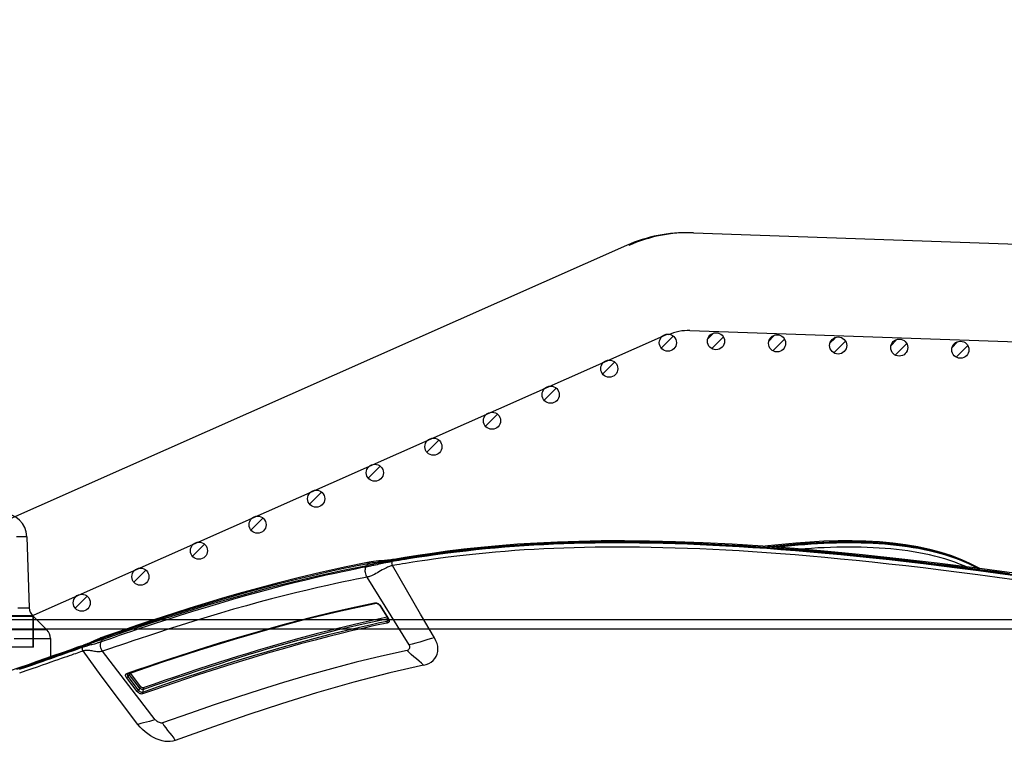
# Model space of a CAD drawing. Units: millimetres. Extents: x 0 to 14145, y -14193 to 9989.
# Drawn here: x 6400 to 6561, y 8666 to 8785 of the extents above; entities that cross this region are included whole.
import ezdxf

# ---------------------------------------------------------------- set-up
doc = ezdxf.new("R2010")
doc.units = ezdxf.units.MM
for name, color, linetype in [('0110005_100BORAXIAL_main_v_BL12', 7, 'Continuous'), ('0139190_0GR_main_view_BL13', 7, 'Continuous'), ('0139190_0GR_main_view_BL15', 7, 'Continuous'), ('CAMPITURE', 6, 'Continuous'), ('DISEGNO', 2, 'Continuous'), ('Q', 4, 'Continuous')]:
    doc.layers.add(name, color=color, linetype=linetype)
doc.styles.get("Standard").update_dxf_attribs({"font": 'txt.shx'})
doc.dimstyles.new('ISO-25', dxfattribs={"dimtxt": 2.5, "dimasz": 2.5, "dimexe": 1.25, "dimexo": 0.625, "dimtad": 1, "dimtxsty": 'Standard', "dimcen": 2.5, "dimadec": 0, "dimazin": 0, "dimtfac": 1, "dimtmove": 0, "dimatfit": 3, "dimfxl": 1, "dimarcsym": 0})
pattern_1 = [(315, (-252.7758, 977.0217), (-1.122532, -1.122532), [])]

# ---------------------------------------------------------------- blocks, each defined once
blk = doc.blocks.new('*D109')
at = {"layer": 'Defpoints', "color": 0, "transparency": 16777216}
for p in [(9592.68, 8984.53), (570.68, 8488.04), (9592.68, 8476.71)]:
    blk.add_point(p, dxfattribs=at)
at = {"layer": 'Q', "color": 0, "lineweight": -2, "transparency": 16777216}
for p, q in [((570.68, 8500.54), (570.68, 9009.53)), ((9592.68, 8489.21), (9592.68, 9009.53)), ((620.68, 8984.53), (9542.68, 8984.53))]:
    blk.add_line(p, q, dxfattribs=at)
at = {"layer": 'Q', "color": 0, "transparency": 16777216}
for points in [[(620.68, 8992.86), (620.68, 8976.2), (570.68, 8984.53)], [(9542.68, 8992.86), (9542.68, 8976.2), (9592.68, 8984.53)]]:
    blk.add_solid(points, dxfattribs=at)
at = {"layer": 'Q', "color": 0, "transparency": 16777216, "insert": (5081.68, 9022.03), "char_height": 50, "attachment_point": 5}
blk.add_mtext('9022', dxfattribs=at)
blk = doc.blocks.new('CONVOGLIATORE LATO')
for p, q in [((622, 190), (1479, 190)), ((622, 188.5), (1479, 188.5))]:
    blk.add_line(p, q)
blk = doc.blocks.new('griglia')
at = {"layer": 'CAMPITURE'}
h = blk.add_hatch(dxfattribs=at)
h.set_pattern_fill('ANSI31', color=256, scale=0.5, style=0)
h.set_pattern_definition([(315, (-282.5665, 1044.2137), (-1.122532, -1.122532), [])])
h.paths.add_polyline_path([(7.93, -99.34), (8.29, -100.21, -0.011573), (8.29, -100.28, -1), (5.49, -100.28, -0.686248)])
h = blk.add_hatch(dxfattribs=at)
h.set_pattern_fill('ANSI31', color=256, scale=0.5, style=0)
h.set_pattern_definition([(315, (-278.3107, 1034.6148), (-1.122532, -1.122532), [])])
h.paths.add_polyline_path([(12.19, -108.94), (12.55, -109.81, -0.011573), (12.55, -109.88, -1), (9.75, -109.88, -0.686248)])
h = blk.add_hatch(dxfattribs=at)
h.set_pattern_fill('ANSI31', color=256, scale=0.5, style=0)
h.set_pattern_definition([(315, (-274.0549, 1025.016), (-1.122532, -1.122532), [])])
h.paths.add_polyline_path([(16.44, -118.53), (16.8, -119.41, -0.011573), (16.81, -119.47, -1), (14.01, -119.47, -0.686248)])
h = blk.add_hatch(dxfattribs=at)
h.set_pattern_fill('ANSI31', color=256, scale=0.5, style=0)
h.set_pattern_definition([(315, (-269.7991, 1015.4171), (-1.122532, -1.122532), [])])
h.paths.add_polyline_path([(20.7, -128.13), (21.06, -129.01, -0.011573), (21.06, -129.07, -1), (18.26, -129.07, -0.686248)])
h = blk.add_hatch(dxfattribs=at)
h.set_pattern_fill('ANSI31', color=256, scale=0.5, style=0)
h.set_pattern_definition([(315, (-265.5433, 1005.8182), (-1.122532, -1.122532), [])])
h.paths.add_polyline_path([(24.96, -137.73), (25.32, -138.61, -0.011573), (25.32, -138.67, -1), (22.52, -138.67, -0.686248)])
h = blk.add_hatch(dxfattribs=at)
h.set_pattern_fill('ANSI31', color=256, scale=0.5, style=0)
h.set_pattern_definition([(315, (-261.2875, 996.2194), (-1.122532, -1.122532), [])])
h.paths.add_polyline_path([(29.21, -147.33), (29.57, -148.21, -0.011573), (29.57, -148.27, -1), (26.77, -148.27, -0.686248)])
h = blk.add_hatch(dxfattribs=at)
h.set_pattern_fill('ANSI31', color=256, scale=0.5, style=0)
h.set_pattern_definition([(315, (-257.0316, 986.6205), (-1.122532, -1.122532), [])])
h.paths.add_polyline_path([(33.47, -156.93), (33.83, -157.81, -0.011573), (33.83, -157.87, -1), (31.03, -157.87, -0.686248)])
h = blk.add_hatch(dxfattribs=at)
h.set_pattern_fill('ANSI31', color=256, scale=0.5, style=0)
h.set_pattern_definition(pattern_1)
h.paths.add_polyline_path([(37.72, -166.53), (38.08, -167.4, -0.011573), (38.08, -167.47, -1), (35.28, -167.47, -0.686248)])
h = blk.add_hatch(dxfattribs=at)
h.set_pattern_fill('ANSI31', color=256, scale=0.5, style=0)
h.set_pattern_definition(pattern_1)
h.paths.add_polyline_path([(37.72, -166.53), (38.08, -167.4, -0.011573), (38.08, -167.47, -1), (35.28, -167.47, -0.686248)])
h = blk.add_hatch(dxfattribs=at)
h.set_pattern_fill('ANSI31', color=256, scale=0.5, style=0)
h.set_pattern_definition([(315, (-248.52, 967.4228), (-1.122532, -1.122532), [])])
h.paths.add_polyline_path([(41.98, -176.13), (42.34, -177, -0.011573), (42.34, -177.07, -1), (39.54, -177.07, -0.686248)])
h = blk.add_hatch(dxfattribs=at)
h.set_pattern_fill('ANSI31', color=256, scale=0.5, style=0)
h.set_pattern_definition([(315, (-244.2642, 957.824), (-1.122532, -1.122532), [])])
h.paths.add_polyline_path([(46.23, -185.73), (46.6, -186.6, -0.011573), (46.6, -186.67, -1), (43.8, -186.67, -0.686248)])
h = blk.add_hatch(dxfattribs=at)
h.set_pattern_fill('ANSI31', color=256, scale=0.5, style=0)
h.set_pattern_definition([(315, (-240.0084, 948.2251), (-1.122532, -1.122532), [])])
h.paths.add_polyline_path([(50.49, -195.33), (50.85, -196.2, -0.011573), (50.85, -196.27, -1), (48.05, -196.27, -0.686248)])
h = blk.add_hatch(dxfattribs=at)
h.set_pattern_fill('ANSI31', color=256, scale=0.5, style=0)
h.set_pattern_definition([(314.99722, (-239.7108, 940.3538), (-1.1225865, -1.1224776), [])])
h.paths.add_polyline_path([(50.73, -203.21), (51.09, -204.09, -0.011573), (51.09, -204.15, -1), (48.29, -204.15, -0.686248)])
h = blk.add_hatch(dxfattribs=at)
h.set_pattern_fill('ANSI31', color=256, scale=0.5, style=0)
h.set_pattern_definition([(314.99722, (-240.0601, 930.3499), (-1.1225865, -1.1224776), [])])
h.paths.add_polyline_path([(50.38, -213.21), (50.74, -214.09, -0.011573), (50.75, -214.15, -1), (47.95, -214.15, -0.686248)])
h = blk.add_hatch(dxfattribs=at)
h.set_pattern_fill('ANSI31', color=256, scale=0.5, style=0)
h.set_pattern_definition([(314.99722, (-240.4095, 920.346), (-1.1225865, -1.1224776), [])])
h.paths.add_polyline_path([(50.03, -223.22), (50.39, -224.09, -0.011573), (50.4, -224.16, -1), (47.6, -224.16, -0.686248)])
h = blk.add_hatch(dxfattribs=at)
h.set_pattern_fill('ANSI31', color=256, scale=0.5, style=0)
h.set_pattern_definition([(314.99722, (-240.7588, 910.3421), (-1.1225865, -1.1224776), [])])
h.paths.add_polyline_path([(49.68, -233.22), (50.04, -234.1, -0.011573), (50.05, -234.16, -1), (47.25, -234.16, -0.686248)])
h = blk.add_hatch(dxfattribs=at)
h.set_pattern_fill('ANSI31', color=256, scale=0.5, style=0)
h.set_pattern_definition([(314.99722, (-241.1081, 900.3382), (-1.1225865, -1.1224776), [])])
h.paths.add_polyline_path([(49.33, -243.23), (49.7, -244.1, -0.011573), (49.7, -244.17, -1), (46.9, -244.17, -0.686248)])
at = {"layer": 'DISEGNO', "linetype": 'ByBlock'}
blk.add_line((-0.37, -92.35), (-0.37, -0.35), dxfattribs=at)
at = {"layer": 'DISEGNO'}
for p, q in [((4.63, -92.35), (4.63, -0.35)), ((65.38, -189.5), (12.55, -70.34)), ((-0.38, -92.34), (4.62, -92.34)), ((-0.37, -92.35), (4.63, -92.35)), ((50.75, -195.99), (4.63, -91.94)), ((51.44, -199.89), (44.42, -400.84)), ((67.43, -200.45), (60.35, -403.23))]:
    blk.add_line(p, q, dxfattribs=at)
for centre in [(6.89, -100.28), (11.15, -109.88), (15.41, -119.47), (19.66, -129.07), (23.92, -138.67), (28.17, -148.27), (32.43, -157.87), (36.68, -167.47), (36.68, -167.47), (40.94, -177.07), (45.2, -186.67), (49.45, -196.27), (49.69, -204.15), (49.35, -214.15), (49, -224.16), (48.65, -234.16), (48.3, -244.17)]:
    blk.add_circle(centre, 1.4, dxfattribs=at)
for centre, radius in [((43.44, -199.23), 24), ((43.44, -199.61), 24), ((43.44, -199.61), 8)]:
    blk.add_arc(centre, radius, 358, 23.9081, dxfattribs=at)
blk = doc.blocks.new('0139190_0GR_MAIN_VIEW_BL15', base_point=(46.676, 197.982))
at = {"layer": '0139190_0GR_main_view_BL15', "color": 7, "linetype": 'Continuous'}
for p, q in [((33.001, 179.339), (30.345, 177.681)), ((29.648, 178.73), (29.648, 178.73)), ((29.674, 178.699), (29.668, 178.734)), ((29.674, 178.699), (29.699, 178.685)), ((29.733, 178.67), (29.699, 178.685)), ((31.455, 178.193), (31.979, 178.523)), ((31.977, 178.501), (31.979, 178.494)), ((31.979, 178.523), (31.994, 178.532)), ((31.984, 178.492), (31.979, 178.494)), ((32.083, 178.468), (31.984, 178.492)), ((31.988, 178.508), (31.988, 178.508)), ((31.994, 178.532), (32.016, 178.544)), ((32.016, 178.544), (32.03, 178.549)), ((32.039, 178.521), (32.039, 178.521)), ((31.354, 178.003), (31.355, 178.028)), ((31.44, 178.182), (31.455, 178.193)), ((31.45, 178.169), (31.45, 178.169)), ((29.754, 177.775), (29.754, 177.775)), ((31.373, 178.002), (31.373, 178.002)), ((35.944, 169.35), (33.254, 167.281)), ((34.651, 168.791), (34.121, 168.383)), ((34.121, 168.383), (34.111, 168.376)), ((34.697, 168.731), (34.167, 168.324)), ((34.787, 168.7), (34.247, 168.285)), ((34.833, 168.641), (34.292, 168.226)), ((34.129, 168.234), (34.119, 168.265)), ((34.149, 168.311), (34.135, 168.304)), ((34.146, 168.274), (34.146, 168.274)), ((34.167, 168.324), (34.149, 168.311)), ((34.155, 168.262), (34.155, 168.262)), ((34.169, 168.323), (34.167, 168.324)), ((34.247, 168.285), (34.169, 168.323)), ((32.663, 167.4), (32.663, 167.4)), ((32.725, 167.323), (32.694, 167.411)), ((33.017, 166.592), (33.006, 166.621))]:
    blk.add_line(p, q, dxfattribs=at)
at = {"layer": '0139190_0GR_main_view_BL15', "color": 4, "linetype": 'Continuous'}
for p, q in [((29.648, 178.73), (29.653, 178.696)), ((29.653, 178.696), (29.656, 178.678)), ((29.699, 178.685), (29.69, 178.737)), ((31.464, 178.178), (31.988, 178.508)), ((32.033, 178.522), (32.039, 178.521)), ((31.45, 178.169), (31.464, 178.178)), ((29.754, 177.775), (29.768, 177.702)), ((31.378, 177.98), (31.373, 178.002)), ((34.146, 168.274), (34.101, 168.403)), ((33.007, 166.575), (33.022, 166.531)), ((33.022, 166.531), (33.026, 166.52)), ((33.031, 166.583), (33.05, 166.528))]:
    blk.add_line(p, q, dxfattribs=at)
for points in [[(30.219, 203.305), (29.998, 201.662), (29.799, 200.086), (29.622, 198.582), (29.468, 197.15), (29.335, 195.787), (29.222, 194.484), (29.128, 193.234), (29.053, 192.036), (28.995, 190.892), (28.954, 189.806), (28.93, 188.777), (28.919, 187.803), (28.923, 186.88), (28.939, 186.004), (28.966, 185.168), (29.004, 184.367), (29.053, 183.597), (29.112, 182.858), (29.179, 182.151), (29.252, 181.477), (29.33, 180.84), (29.411, 180.239), (29.494, 179.679), (29.575, 179.162), (29.648, 178.73)], [(29.69, 178.737), (29.619, 179.165), (29.538, 179.684), (29.452, 180.265), (29.365, 180.921), (29.277, 181.67), (29.192, 182.506), (29.118, 183.381), (29.06, 184.254), (29.019, 185.106), (28.991, 185.95), (28.974, 186.827), (28.971, 187.785), (28.984, 188.862), (29.014, 190.02), (29.063, 191.188), (29.123, 192.321), (29.194, 193.396), (29.272, 194.417), (29.353, 195.385), (29.436, 196.28), (29.515, 197.071), (29.587, 197.758), (29.654, 198.372), (29.72, 198.955), (29.788, 199.537), (29.86, 200.134), (29.934, 200.734), (30.006, 201.298), (30.072, 201.801), (30.131, 202.25), (30.188, 202.666), (30.242, 203.064)], [(29.656, 178.678), (29.665, 178.617), (29.68, 178.488), (29.691, 178.369), (29.699, 178.256), (29.707, 178.148), (29.716, 178.042), (29.728, 177.938), (29.743, 177.835), (29.754, 177.775)], [(29.699, 178.685), (29.757, 178.348), (29.819, 178.008), (29.884, 177.665)], [(31.988, 178.508), (31.992, 178.51), (32.006, 178.517)], [(32.006, 178.517), (32.021, 178.521), (32.033, 178.522)], [(31.373, 178.002), (31.372, 178.011), (31.371, 178.03), (31.373, 178.05), (31.379, 178.072), (31.387, 178.094), (31.398, 178.114), (31.411, 178.133), (31.426, 178.149)], [(31.426, 178.149), (31.441, 178.163), (31.45, 178.169)], [(29.768, 177.702), (29.952, 176.794), (30.16, 175.853), (30.369, 174.972), (30.578, 174.146), (30.785, 173.371), (30.988, 172.643), (31.186, 171.961), (31.379, 171.32), (31.564, 170.718), (31.743, 170.155), (31.914, 169.626), (32.077, 169.128), (32.234, 168.658), (32.385, 168.213), (32.53, 167.787), (32.663, 167.4)], [(32.789, 167.28), (32.497, 168.135), (32.221, 168.958), (31.959, 169.761), (31.708, 170.551), (31.463, 171.347), (31.221, 172.162), (30.981, 173.01), (30.743, 173.895), (30.512, 174.802), (30.292, 175.727), (30.083, 176.679), (29.884, 177.665)], [(34.101, 168.403), (33.674, 169.657), (33.214, 171.062), (32.779, 172.466), (32.373, 173.866), (32, 175.263), (31.664, 176.652), (31.378, 177.98)], [(34.155, 168.262), (34.152, 168.264), (34.148, 168.268), (34.146, 168.274)], [(32.663, 167.4), (32.665, 167.395), (32.676, 167.364), (32.689, 167.33), (32.702, 167.294)], [(32.702, 167.294), (32.717, 167.257), (32.733, 167.218), (32.75, 167.178), (32.768, 167.136), (32.787, 167.093), (32.807, 167.048), (32.827, 167.003), (32.848, 166.956), (32.869, 166.909), (32.891, 166.86), (32.912, 166.81), (32.934, 166.76), (32.955, 166.709), (32.976, 166.657), (32.996, 166.605), (33.007, 166.575)], [(32.789, 167.28), (32.875, 167.032), (32.962, 166.782), (33.031, 166.583)], [(33.026, 166.52), (33.102, 166.301), (33.208, 165.999), (33.316, 165.69), (33.428, 165.371), (33.543, 165.043), (33.662, 164.704), (33.784, 164.354), (33.91, 163.991), (34.04, 163.615), (34.173, 163.225), (34.309, 162.822), (34.448, 162.405), (34.588, 161.973), (34.73, 161.528), (34.872, 161.067), (35.013, 160.592), (35.152, 160.102), (35.281, 159.616)], [(33.937, 163.987), (33.832, 164.289), (33.722, 164.607), (33.607, 164.936), (33.49, 165.268), (33.374, 165.6), (33.261, 165.924), (33.152, 166.235), (33.05, 166.528)]]:
    blk.add_lwpolyline(points, dxfattribs=at)
at = {"layer": '0139190_0GR_main_view_BL15', "color": 7, "linetype": 'Continuous'}
for points in [[(29.668, 178.734), (29.658, 178.791), (29.641, 178.888), (29.623, 178.996), (29.604, 179.116), (29.581, 179.252), (29.557, 179.405), (29.53, 179.576), (29.501, 179.766), (29.47, 179.979), (29.435, 180.219), (29.397, 180.493), (29.356, 180.805), (29.311, 181.162), (29.265, 181.55), (29.222, 181.944), (29.183, 182.334), (29.146, 182.722), (29.114, 183.106), (29.084, 183.487), (29.058, 183.865), (29.034, 184.248), (29.013, 184.637), (28.995, 185.033), (28.979, 185.435), (28.966, 185.843), (28.956, 186.26), (28.949, 186.683), (28.945, 187.111), (28.943, 187.546), (28.945, 187.992), (28.949, 188.449), (28.957, 188.915), (28.967, 189.386), (28.981, 189.866), (28.998, 190.357), (29.019, 190.856), (29.043, 191.366), (29.07, 191.888), (29.101, 192.42), (29.136, 192.96), (29.174, 193.511), (29.216, 194.076), (29.263, 194.655), (29.313, 195.245), (29.367, 195.847), (29.426, 196.466), (29.49, 197.098), (29.557, 197.743), (29.63, 198.407), (29.707, 199.085), (29.79, 199.781), (29.877, 200.494), (29.968, 201.211), (30.052, 201.86), (30.128, 202.427), (30.196, 202.928)], [(30.303, 203.241), (30.197, 202.468), (30.096, 201.712), (30.001, 200.975), (29.91, 200.257), (29.825, 199.557), (29.745, 198.875), (29.67, 198.208), (29.599, 197.556), (29.533, 196.92), (29.472, 196.298), (29.414, 195.69), (29.361, 195.096), (29.312, 194.515), (29.267, 193.947), (29.226, 193.39), (29.188, 192.844), (29.155, 192.31), (29.124, 191.787), (29.098, 191.273), (29.074, 190.77), (29.055, 190.277), (29.038, 189.792), (29.024, 189.316), (29.014, 188.85), (29.007, 188.392), (29.003, 187.942), (29.001, 187.501), (29.003, 187.067), (29.007, 186.642), (29.014, 186.225), (29.024, 185.814), (29.037, 185.41), (29.053, 185.013), (29.07, 184.623), (29.091, 184.238), (29.115, 183.856), (29.141, 183.477), (29.17, 183.099), (29.202, 182.719), (29.238, 182.337), (29.277, 181.952), (29.318, 181.57), (29.362, 181.2), (29.404, 180.857), (29.444, 180.549), (29.482, 180.277), (29.516, 180.038), (29.547, 179.827), (29.575, 179.637), (29.602, 179.467), (29.626, 179.314), (29.648, 179.177), (29.668, 179.053), (29.687, 178.941), (29.704, 178.841), (29.719, 178.75), (29.733, 178.67)], [(30.461, 203.22), (30.355, 202.447), (30.255, 201.692), (30.16, 200.955), (30.07, 200.237), (29.985, 199.538), (29.905, 198.856), (29.83, 198.19), (29.76, 197.539), (29.694, 196.903), (29.633, 196.282), (29.575, 195.675), (29.523, 195.082), (29.474, 194.501), (29.429, 193.934), (29.388, 193.377), (29.351, 192.833), (29.317, 192.299), (29.287, 191.776), (29.26, 191.264), (29.237, 190.762), (29.218, 190.269), (29.201, 189.785), (29.188, 189.31), (29.177, 188.844), (29.17, 188.387), (29.166, 187.939), (29.165, 187.498), (29.166, 187.065), (29.171, 186.641), (29.178, 186.224), (29.188, 185.814), (29.2, 185.411), (29.216, 185.015), (29.234, 184.626), (29.254, 184.242), (29.277, 183.861), (29.304, 183.483), (29.333, 183.105), (29.365, 182.726), (29.4, 182.345), (29.439, 181.961), (29.48, 181.579), (29.523, 181.21), (29.565, 180.868), (29.605, 180.561), (29.642, 180.289), (29.676, 180.051), (29.707, 179.839), (29.735, 179.65), (29.761, 179.48), (29.785, 179.328), (29.807, 179.191), (29.827, 179.067), (29.846, 178.956), (29.863, 178.855), (29.878, 178.765), (29.891, 178.685)], [(33.809, 179.899), (33.778, 180.009), (33.735, 180.112), (33.681, 180.204), (33.616, 180.283), (33.541, 180.349), (33.457, 180.402), (33.365, 180.439), (33.268, 180.46), (33.165, 180.466), (33.059, 180.456), (32.951, 180.43), (32.842, 180.388), (32.734, 180.332)], [(32.734, 180.332), (31.798, 179.78), (30.849, 179.23), (29.891, 178.685)], [(32.734, 180.332), (32.761, 180.209), (32.798, 180.069), (32.844, 179.913), (32.894, 179.751), (32.94, 179.595), (32.976, 179.458), (33.001, 179.339)], [(33.809, 179.899), (33.726, 179.821), (33.643, 179.73), (33.558, 179.628), (33.472, 179.52), (33.387, 179.418), (33.304, 179.33), (33.222, 179.255)], [(33.809, 179.899), (34.11, 178.569), (34.473, 177.155), (34.89, 175.688), (35.316, 174.313), (35.749, 172.999), (36.221, 171.641), (36.765, 170.136)], [(33.222, 179.255), (33.214, 179.279), (33.2, 179.303), (33.18, 179.325), (33.152, 179.344), (33.119, 179.357), (33.085, 179.361), (33.053, 179.359), (33.025, 179.351), (33.001, 179.339)], [(33.222, 179.255), (33.448, 178.245), (33.689, 177.256), (33.945, 176.282), (34.213, 175.323), (34.489, 174.39), (34.771, 173.48), (35.061, 172.584), (35.366, 171.672), (35.701, 170.698), (36.073, 169.643)], [(29.648, 178.73), (29.652, 178.718), (29.661, 178.708), (29.674, 178.699)], [(29.806, 177.71), (29.801, 177.736), (29.796, 177.763), (29.791, 177.793), (29.786, 177.824), (29.781, 177.859), (29.775, 177.898), (29.769, 177.941), (29.763, 177.991), (29.756, 178.046), (29.749, 178.108), (29.741, 178.174), (29.734, 178.239), (29.727, 178.303), (29.721, 178.363), (29.714, 178.419), (29.708, 178.468), (29.702, 178.513), (29.696, 178.554), (29.691, 178.593), (29.685, 178.63), (29.679, 178.665), (29.674, 178.699)], [(29.891, 178.685), (29.871, 178.675), (29.847, 178.667), (29.823, 178.662), (29.798, 178.659), (29.774, 178.66), (29.752, 178.664), (29.733, 178.67)], [(29.733, 178.67), (29.738, 178.638), (29.744, 178.605), (29.751, 178.57), (29.758, 178.532), (29.765, 178.492), (29.774, 178.449), (29.784, 178.4), (29.796, 178.345), (29.809, 178.283), (29.824, 178.215), (29.839, 178.145), (29.855, 178.074), (29.87, 178.007), (29.883, 177.947), (29.893, 177.895), (29.903, 177.85), (29.911, 177.811), (29.917, 177.777), (29.924, 177.745), (29.929, 177.716), (29.935, 177.689), (29.94, 177.663), (29.945, 177.638)], [(29.891, 178.685), (29.897, 178.655), (29.905, 178.625), (29.914, 178.593), (29.925, 178.559), (29.938, 178.523), (29.955, 178.484), (29.974, 178.441), (29.999, 178.391), (30.028, 178.336), (30.062, 178.276), (30.099, 178.212), (30.138, 178.148), (30.174, 178.085), (30.207, 178.027), (30.235, 177.975), (30.259, 177.928), (30.278, 177.886), (30.295, 177.848), (30.308, 177.812), (30.32, 177.778), (30.33, 177.745), (30.338, 177.713), (30.345, 177.681)], [(31.92, 178.465), (32.152, 177.402), (32.372, 176.478), (32.573, 175.684), (32.758, 174.994), (32.926, 174.39), (33.078, 173.859), (33.216, 173.394), (33.338, 172.989), (33.451, 172.622), (33.563, 172.263), (33.684, 171.885), (33.817, 171.47), (33.964, 171.022), (34.116, 170.565), (34.268, 170.117), (34.408, 169.708), (34.545, 169.309), (34.693, 168.884)], [(31.97, 178.496), (31.97, 178.496), (31.979, 178.494)], [(31.979, 178.494), (32.215, 177.41), (32.434, 176.486), (32.636, 175.692), (32.819, 175.003), (32.987, 174.398), (33.14, 173.868), (33.277, 173.403), (33.399, 172.997), (33.512, 172.631), (33.624, 172.272), (33.744, 171.893), (33.877, 171.479), (34.024, 171.031), (34.176, 170.574), (34.327, 170.125), (34.467, 169.716), (34.604, 169.318), (34.752, 168.892)], [(31.994, 178.532), (31.995, 178.522), (31.993, 178.514), (31.989, 178.509), (31.988, 178.508)], [(32.03, 178.549), (32.038, 178.551), (32.06, 178.554), (32.08, 178.551), (32.099, 178.544), (32.115, 178.533), (32.129, 178.517), (32.14, 178.498), (32.147, 178.475)], [(32.039, 178.521), (32.051, 178.516), (32.063, 178.508), (32.072, 178.497), (32.079, 178.484), (32.083, 178.468)], [(32.147, 178.475), (32.137, 178.47), (32.126, 178.466), (32.114, 178.464), (32.103, 178.464), (32.092, 178.465), (32.083, 178.468)], [(32.083, 178.468), (32.145, 178.173), (32.214, 177.855), (32.293, 177.502), (32.384, 177.106), (32.491, 176.659), (32.613, 176.166), (32.751, 175.629), (32.906, 175.05), (33.082, 174.419), (33.274, 173.752), (33.45, 173.161), (33.61, 172.641), (33.779, 172.102), (33.962, 171.535), (34.126, 171.033), (34.278, 170.579), (34.434, 170.116), (34.58, 169.689), (34.721, 169.282), (34.872, 168.851)], [(32.147, 178.475), (32.208, 178.181), (32.277, 177.863), (32.356, 177.51), (32.447, 177.115), (32.554, 176.667), (32.676, 176.174), (32.814, 175.638), (32.968, 175.058), (33.143, 174.428), (33.335, 173.761), (33.511, 173.17), (33.671, 172.65), (33.84, 172.111), (34.022, 171.544), (34.186, 171.042), (34.337, 170.588), (34.494, 170.125), (34.639, 169.698), (34.78, 169.291), (34.93, 168.859)], [(31.355, 178.028), (31.36, 178.056), (31.368, 178.083), (31.38, 178.11), (31.396, 178.135), (31.413, 178.157)], [(31.413, 178.157), (31.433, 178.177), (31.44, 178.182)], [(31.455, 178.193), (31.456, 178.182), (31.454, 178.174), (31.45, 178.169), (31.45, 178.169)], [(29.754, 177.775), (29.756, 177.767), (29.766, 177.746), (29.783, 177.726), (29.806, 177.71)], [(32.694, 167.411), (32.672, 167.475), (32.614, 167.642), (32.55, 167.829), (32.479, 168.036), (32.401, 168.266), (32.315, 168.522), (32.219, 168.808), (32.111, 169.13), (31.991, 169.495), (31.856, 169.91), (31.703, 170.389), (31.537, 170.92), (31.375, 171.448), (31.222, 171.961), (31.076, 172.462), (30.937, 172.954), (30.803, 173.441), (30.675, 173.919), (30.553, 174.388), (30.437, 174.85), (30.327, 175.304), (30.225, 175.738), (30.137, 176.123), (30.062, 176.465), (29.996, 176.77), (29.939, 177.043), (29.889, 177.288), (29.845, 177.509), (29.806, 177.71)], [(29.806, 177.71), (29.845, 177.687), (29.884, 177.665)], [(29.945, 177.638), (29.914, 177.651), (29.884, 177.665)], [(30.345, 177.681), (30.306, 177.659), (30.262, 177.641), (30.215, 177.627), (30.167, 177.617), (30.118, 177.611), (30.07, 177.611), (30.025, 177.615), (29.982, 177.624), (29.945, 177.638)], [(30.345, 177.681), (30.384, 177.482), (30.427, 177.264), (30.476, 177.022), (30.532, 176.754), (30.595, 176.454), (30.668, 176.12), (30.753, 175.744), (30.852, 175.319), (30.962, 174.864), (31.079, 174.395), (31.202, 173.917), (31.331, 173.431), (31.466, 172.937), (31.608, 172.436), (31.756, 171.925), (31.912, 171.401), (32.075, 170.864), (32.24, 170.338), (32.391, 169.861), (32.526, 169.447), (32.645, 169.083), (32.751, 168.762), (32.847, 168.476), (32.933, 168.22), (33.011, 167.99), (33.081, 167.785), (33.144, 167.6), (33.201, 167.433), (33.254, 167.281)], [(31.357, 177.976), (31.354, 178.001), (31.354, 178.003)], [(31.357, 177.976), (31.365, 177.982), (31.37, 177.989), (31.373, 177.996), (31.373, 178.002)], [(34.119, 168.265), (33.979, 168.669), (33.841, 169.075), (33.7, 169.492), (33.553, 169.932), (33.421, 170.334), (33.304, 170.695), (33.201, 171.016), (33.108, 171.309), (33.02, 171.589), (32.931, 171.876), (32.835, 172.19), (32.726, 172.551), (32.606, 172.96), (32.477, 173.406), (32.344, 173.879), (32.207, 174.381), (32.063, 174.927), (31.906, 175.543), (31.735, 176.248), (31.552, 177.05), (31.357, 177.976)], [(29.945, 177.638), (29.984, 177.438), (30.028, 177.219), (30.078, 176.977), (30.134, 176.708), (30.199, 176.408), (30.273, 176.073), (30.359, 175.697), (30.46, 175.271), (30.571, 174.815), (30.689, 174.346), (30.814, 173.867), (30.945, 173.381), (31.082, 172.886), (31.225, 172.384), (31.374, 171.874), (31.532, 171.349), (31.698, 170.812), (31.864, 170.287), (32.017, 169.81), (32.153, 169.396), (32.273, 169.032), (32.381, 168.711), (32.477, 168.425), (32.564, 168.169), (32.642, 167.94), (32.713, 167.735), (32.777, 167.55), (32.834, 167.384), (32.887, 167.231)], [(36.073, 169.643), (36.167, 169.697), (36.264, 169.764), (36.364, 169.842), (36.469, 169.928), (36.572, 170.01), (36.67, 170.079), (36.765, 170.136)], [(36.765, 170.136), (36.791, 170.045), (36.805, 169.945), (36.806, 169.841), (36.796, 169.734), (36.775, 169.623), (36.742, 169.51), (36.698, 169.396), (36.645, 169.283), (36.58, 169.169), (36.506, 169.059), (36.424, 168.953), (36.334, 168.852), (36.236, 168.758), (36.135, 168.674)], [(36.073, 169.643), (36.078, 169.621), (36.078, 169.592), (36.072, 169.558), (36.06, 169.517), (36.04, 169.472), (36.017, 169.432), (35.992, 169.398), (35.967, 169.371), (35.944, 169.35)], [(35.944, 169.35), (35.98, 169.242), (36.011, 169.13), (36.039, 169.013), (36.067, 168.896), (36.099, 168.782), (36.135, 168.674)], [(34.693, 168.884), (34.695, 168.875), (34.695, 168.865), (34.694, 168.854), (34.69, 168.842), (34.685, 168.831), (34.678, 168.819), (34.67, 168.809), (34.661, 168.799), (34.651, 168.791)], [(34.651, 168.791), (34.655, 168.782), (34.66, 168.773), (34.667, 168.763), (34.674, 168.753), (34.682, 168.744), (34.69, 168.737), (34.697, 168.731)], [(34.693, 168.884), (34.704, 168.89), (34.716, 168.895), (34.729, 168.896), (34.741, 168.896), (34.752, 168.892)], [(34.752, 168.892), (34.756, 168.877), (34.758, 168.859), (34.757, 168.84), (34.753, 168.821), (34.746, 168.801), (34.737, 168.781), (34.725, 168.763), (34.712, 168.746), (34.697, 168.731)], [(34.752, 168.892), (34.812, 168.871), (34.872, 168.851)], [(34.872, 168.851), (34.874, 168.838), (34.873, 168.822), (34.868, 168.804), (34.86, 168.784), (34.849, 168.764), (34.836, 168.745), (34.82, 168.728), (34.803, 168.713), (34.787, 168.7)], [(34.93, 168.859), (34.935, 168.84), (34.936, 168.817), (34.932, 168.791), (34.923, 168.763), (34.911, 168.734), (34.894, 168.707), (34.875, 168.681), (34.854, 168.659), (34.833, 168.641)], [(34.93, 168.859), (34.919, 168.852), (34.907, 168.848), (34.895, 168.846), (34.882, 168.847), (34.872, 168.851)], [(36.135, 168.674), (35.179, 167.943), (34.216, 167.224), (33.246, 166.518)], [(34.121, 168.383), (34.125, 168.375), (34.13, 168.365), (34.137, 168.355), (34.144, 168.346), (34.152, 168.337), (34.16, 168.329), (34.167, 168.324)], [(34.697, 168.731), (34.742, 168.716), (34.787, 168.7)], [(34.833, 168.641), (34.829, 168.65), (34.824, 168.659), (34.817, 168.669), (34.81, 168.678), (34.802, 168.687), (34.794, 168.695), (34.787, 168.7)], [(34.129, 168.234), (34.138, 168.242), (34.144, 168.252), (34.147, 168.263), (34.146, 168.273), (34.146, 168.274)], [(34.292, 168.226), (34.27, 168.21), (34.247, 168.198), (34.224, 168.191), (34.203, 168.187), (34.183, 168.188), (34.165, 168.193), (34.15, 168.203), (34.138, 168.216), (34.129, 168.234)], [(34.247, 168.285), (34.23, 168.274), (34.214, 168.266), (34.197, 168.26), (34.182, 168.258), (34.168, 168.258), (34.156, 168.262), (34.155, 168.262)], [(34.292, 168.226), (34.289, 168.234), (34.283, 168.243), (34.277, 168.253), (34.269, 168.263), (34.262, 168.272), (34.254, 168.279), (34.247, 168.285)], [(32.663, 167.4), (32.665, 167.395), (32.679, 167.368), (32.699, 167.343), (32.725, 167.323)], [(32.725, 167.323), (32.757, 167.301), (32.789, 167.28)], [(33.006, 166.621), (32.994, 166.653), (32.981, 166.687), (32.965, 166.725), (32.948, 166.768), (32.927, 166.818), (32.904, 166.874), (32.878, 166.934), (32.853, 166.994), (32.83, 167.049), (32.81, 167.098), (32.793, 167.14), (32.778, 167.177), (32.766, 167.209), (32.755, 167.237), (32.746, 167.262), (32.738, 167.284), (32.731, 167.304), (32.725, 167.323)], [(32.887, 167.231), (32.838, 167.256), (32.789, 167.28)], [(33.254, 167.281), (33.213, 167.253), (33.167, 167.231), (33.119, 167.215), (33.07, 167.205), (33.021, 167.202), (32.973, 167.205), (32.928, 167.215), (32.887, 167.231)], [(32.887, 167.231), (32.894, 167.213), (32.9, 167.194), (32.907, 167.174), (32.914, 167.152), (32.922, 167.129), (32.93, 167.103), (32.94, 167.074), (32.95, 167.04), (32.961, 167.003), (32.973, 166.96), (32.985, 166.914), (32.998, 166.866), (33.01, 166.819), (33.022, 166.774), (33.034, 166.731), (33.045, 166.693), (33.054, 166.659), (33.063, 166.629), (33.071, 166.601), (33.079, 166.575), (33.088, 166.55), (33.096, 166.525), (33.104, 166.501)], [(33.254, 167.281), (33.261, 167.258), (33.267, 167.234), (33.272, 167.209), (33.276, 167.182), (33.278, 167.154), (33.279, 167.124), (33.278, 167.09), (33.276, 167.053), (33.271, 167.012), (33.264, 166.967), (33.256, 166.919), (33.246, 166.87), (33.238, 166.823), (33.231, 166.778), (33.225, 166.737), (33.223, 166.699), (33.222, 166.666), (33.223, 166.638), (33.225, 166.611), (33.228, 166.587), (33.233, 166.563), (33.239, 166.54), (33.246, 166.518)], [(33.007, 166.575), (33.012, 166.562), (33.023, 166.548), (33.038, 166.536)], [(33.038, 166.536), (33.028, 166.563), (33.017, 166.592)], [(33.955, 163.914), (33.862, 164.181), (33.778, 164.423), (33.701, 164.643), (33.631, 164.843), (33.566, 165.027), (33.507, 165.196), (33.453, 165.351), (33.403, 165.493), (33.357, 165.624), (33.315, 165.744), (33.276, 165.856), (33.24, 165.958), (33.207, 166.053), (33.176, 166.14), (33.148, 166.22), (33.122, 166.293), (33.098, 166.362), (33.076, 166.425), (33.056, 166.484), (33.038, 166.536)], [(33.038, 166.536), (33.044, 166.532), (33.05, 166.528)], [(33.104, 166.501), (33.077, 166.514), (33.05, 166.528)], [(33.246, 166.518), (33.227, 166.506), (33.207, 166.497), (33.186, 166.492), (33.164, 166.489), (33.142, 166.49), (33.122, 166.494), (33.104, 166.501)], [(33.104, 166.501), (33.122, 166.45), (33.141, 166.395), (33.162, 166.335), (33.184, 166.271), (33.209, 166.202), (33.235, 166.126), (33.264, 166.044), (33.296, 165.955), (33.33, 165.858), (33.366, 165.753), (33.407, 165.639), (33.45, 165.515), (33.498, 165.379), (33.55, 165.231), (33.607, 165.07), (33.669, 164.893), (33.737, 164.7), (33.811, 164.489), (33.891, 164.26), (33.979, 164.008)], [(33.246, 166.518), (33.264, 166.466), (33.283, 166.411), (33.304, 166.352), (33.326, 166.288), (33.351, 166.218), (33.377, 166.142), (33.406, 166.06), (33.437, 165.971), (33.471, 165.874), (33.507, 165.769), (33.547, 165.655), (33.591, 165.53), (33.638, 165.394), (33.69, 165.246), (33.747, 165.085), (33.809, 164.908), (33.876, 164.714), (33.95, 164.503), (34.03, 164.273), (34.117, 164.021)]]:
    blk.add_lwpolyline(points, dxfattribs=at)
blk = doc.blocks.new('0139190_0GR_MAIN_VIEW_BL13', base_point=(29.466, 197.541))
at = {"layer": '0139190_0GR_main_view_BL13', "color": 4, "linetype": 'Continuous'}
for points in [[(30.011, 201.76), (29.833, 201.431), (29.663, 201.059), (29.51, 200.663), (29.375, 200.242), (29.258, 199.799), (29.158, 199.333), (29.076, 198.847), (29.011, 198.343), (28.964, 197.822), (28.934, 197.288), (28.92, 196.744), (28.922, 196.192), (28.938, 195.637), (28.967, 195.082), (29.008, 194.529), (29.059, 193.979), (29.12, 193.438), (29.135, 193.322)], [(29.159, 193.645), (29.118, 193.999), (29.06, 194.605), (29.019, 195.164), (28.991, 195.69), (28.974, 196.208), (28.971, 196.744), (28.984, 197.311), (29.014, 197.88), (29.063, 198.416), (29.123, 198.901), (29.194, 199.331), (29.272, 199.714), (29.353, 200.055), (29.436, 200.353), (29.515, 200.602), (29.587, 200.808), (29.654, 200.984), (29.72, 201.145), (29.788, 201.3), (29.86, 201.452), (29.934, 201.598), (30.006, 201.73), (30.007, 201.732)]]:
    blk.add_lwpolyline(points, dxfattribs=at)
at = {"layer": '0139190_0GR_main_view_BL13', "color": 7, "linetype": 'Continuous'}
for points in [[(29.147, 193.48), (29.146, 193.483), (29.114, 193.765), (29.084, 194.037), (29.058, 194.302), (29.034, 194.564), (29.013, 194.823), (28.995, 195.081), (28.979, 195.335), (28.966, 195.588), (28.956, 195.84), (28.949, 196.089), (28.945, 196.334), (28.943, 196.577), (28.945, 196.82), (28.949, 197.062), (28.957, 197.302), (28.967, 197.538), (28.981, 197.771), (28.998, 198.003), (29.019, 198.232), (29.043, 198.46), (29.07, 198.685), (29.101, 198.907), (29.136, 199.126), (29.174, 199.341), (29.216, 199.555), (29.263, 199.766), (29.313, 199.974), (29.367, 200.178), (29.426, 200.38), (29.49, 200.578), (29.557, 200.772), (29.63, 200.962), (29.707, 201.149), (29.79, 201.332), (29.877, 201.51), (29.968, 201.679)], [(30.002, 201.689), (30.001, 201.687), (29.91, 201.514), (29.825, 201.337), (29.745, 201.155), (29.67, 200.97), (29.599, 200.78), (29.533, 200.587), (29.472, 200.39), (29.414, 200.19), (29.361, 199.987), (29.312, 199.781), (29.267, 199.572), (29.226, 199.36), (29.188, 199.145), (29.155, 198.927), (29.124, 198.707), (29.098, 198.485), (29.074, 198.26), (29.055, 198.032), (29.038, 197.802), (29.024, 197.57), (29.014, 197.336), (29.007, 197.099), (29.003, 196.861), (29.001, 196.62), (29.003, 196.378), (29.007, 196.133), (29.014, 195.887), (29.024, 195.639), (29.037, 195.389), (29.053, 195.137), (29.07, 194.883), (29.091, 194.627), (29.115, 194.366), (29.141, 194.101), (29.17, 193.831), (29.172, 193.815)], [(29.968, 201.679), (29.968, 201.68), (30.01, 201.753)], [(29.945, 201.246), (29.905, 201.155), (29.83, 200.97), (29.76, 200.78), (29.694, 200.588), (29.633, 200.391), (29.575, 200.192), (29.523, 199.989), (29.474, 199.783), (29.429, 199.575), (29.388, 199.363), (29.351, 199.149), (29.317, 198.932), (29.287, 198.712), (29.26, 198.49), (29.237, 198.266), (29.218, 198.039), (29.201, 197.809), (29.188, 197.577), (29.177, 197.344), (29.17, 197.108), (29.166, 196.87), (29.165, 196.629), (29.166, 196.387), (29.171, 196.144), (29.178, 195.898), (29.188, 195.651), (29.2, 195.401), (29.216, 195.15), (29.234, 194.897), (29.245, 194.752)]]:
    blk.add_lwpolyline(points, dxfattribs=at)
blk = doc.blocks.new('0110005_100BORAXIAL_MAIN21', base_point=(31.817, 142.436))
at = {"layer": '0110005_100BORAXIAL_main_v_BL12', "color": 4, "linetype": 'Continuous'}
for p, q in [((31.871, 164.546), (32.42, 165.095)), ((32.76, 165.236), (33.476, 165.236)), ((32.76, 165.236), (33.476, 165.236)), ((28.759, 164.308), (31.548, 164.405))]:
    blk.add_line(p, q, dxfattribs=at)
at = {"layer": '0110005_100BORAXIAL_main_v_BL12', "color": 7, "linetype": 'Continuous'}
for points in [[(32.42, 165.095), (32.42, 165.053), (32.42, 164.933), (32.42, 164.735), (32.42, 164.46), (32.42, 164.109), (32.42, 163.683)], [(32.76, 163.81), (32.76, 164.243), (32.76, 164.599), (32.76, 164.877), (32.76, 165.076), (32.76, 165.196), (32.76, 165.236)], [(31.871, 164.546), (31.871, 164.533), (31.871, 164.468), (31.871, 164.349), (31.871, 164.176), (31.871, 163.949), (31.871, 163.668), (31.871, 163.335), (31.871, 162.971)], [(28.759, 164.308), (28.759, 164.302), (28.759, 164.238), (28.759, 164.104), (28.759, 163.901)], [(31.548, 163.958), (31.548, 164.166), (31.548, 164.309), (31.548, 164.388), (31.548, 164.405)]]:
    blk.add_lwpolyline(points, dxfattribs=at)
at = {"layer": '0110005_100BORAXIAL_main_v_BL12', "color": 4, "linetype": 'Continuous'}
for centre, radius, start, end in [((32.76, 164.756), 0.48, 90, 135), ((31.532, 164.885), 0.48, 272, 315), ((28.793, 163.348), 0.96, 92, 180)]:
    blk.add_arc(centre, radius, start, end, dxfattribs=at)
blk = doc.blocks.new('A$C3C546EDC')
at = {"layer": '0110005_100BORAXIAL_main_v_BL12', "rotation": 270}
blk.add_blockref('0110005_100BORAXIAL_MAIN21', (70.702, -35.172), dxfattribs=at)
at = {"layer": '0139190_0GR_main_view_BL13', "rotation": 270}
blk.add_blockref('0139190_0GR_MAIN_VIEW_BL13', (125.807, -32.82), dxfattribs=at)
at = {"layer": '0139190_0GR_main_view_BL15', "rotation": 270}
blk.add_blockref('0139190_0GR_MAIN_VIEW_BL15', (126.249, -50.031), dxfattribs=at)

msp = doc.modelspace()

# ---------------------------------------------------------------- block references
at = {"xscale": 4.166666666686068, "yscale": 4.166666666664241, "zscale": 4.166666666666853}
msp.add_blockref('A$C3C546EDC', (6015.572, 8833.995), dxfattribs=at)
at = {"rotation": 90}
msp.add_blockref('griglia', (6310.012, 8682.502), dxfattribs=at)
msp.add_blockref('CONVOGLIATORE LATO', (5259.682, 8496.63))

# ---------------------------------------------------------------- dimensions: what is measured, and where the dimension line sits
at = {"layer": 'Q'}
dim = msp.add_linear_dim(base=(9592.682, 8984.529), p1=(570.682, 8488.037), p2=(9592.682, 8476.707), dimstyle='ISO-25', override={"dimscale": 20}, dxfattribs=at)
dim.commit()
dim.dimension.update_dxf_attribs({"geometry": '*D109', "text_midpoint": (5081.682, 9022.029)})

doc.saveas('drawing.dxf')
